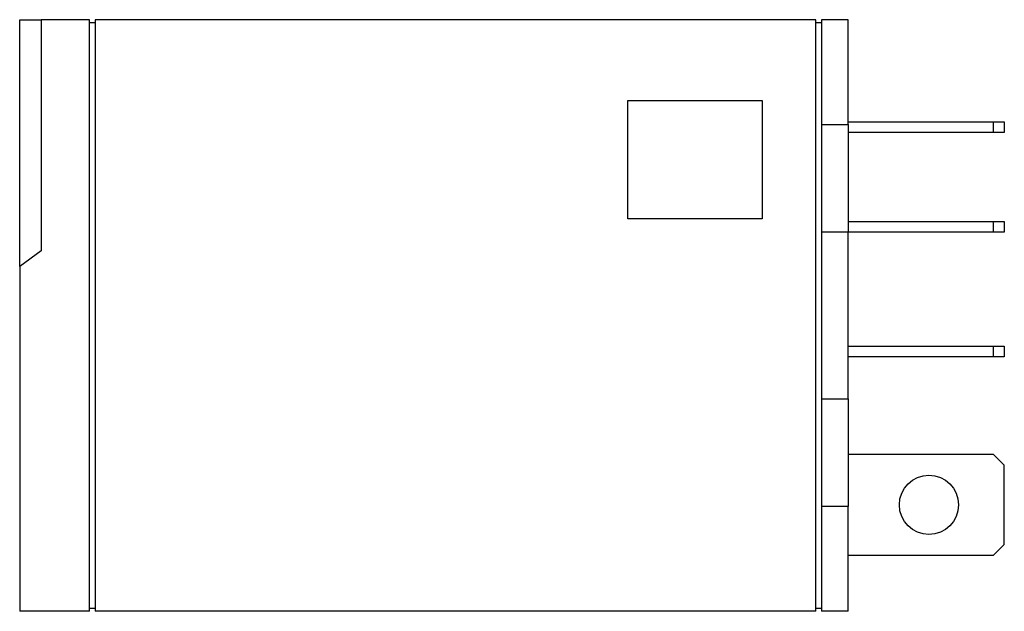
# Model space of a CAD drawing. Extents: x -1.54 to 0.29, y -0.55 to 0.55.
import ezdxf

# ---------------------------------------------------------------- set-up
doc = ezdxf.new("R2010")
doc.units = 0
doc.header["$MEASUREMENT"] = 0
doc.layers.add('TRMODEL1', color=7, linetype='CONTINUOUS')

msp = doc.modelspace()

# ---------------------------------------------------------------- linework, layer by layer
at = {"layer": 'TRMODEL1', "color": 7, "linetype": 'CONTINUOUS'}
for p, q in [((-1.54, 0.0909), (-1.54, 0.55)), ((-1.54, 0.55), (-1.5, 0.55)), ((-1.5, 0.55), (-1.5, 0.12)), ((-1.41, 0.55), (-1.5, 0.55)), ((-1.41, -0.55), (-1.41, 0.55)), ((-1.4, 0.55), (-1.4, -0.55)), ((-0.06, 0.55), (-1.4, 0.55)), ((-0.06, -0.55), (-0.06, 0.55)), ((-0.05, 0.55), (-0.05, 0.355)), ((0, 0.55), (-0.05, 0.55)), ((0, 0.355), (0, 0.55)), ((-1.41, 0.545), (-1.4, 0.545)), ((-0.06, 0.545), (-0.05, 0.545)), ((-0.41, 0.4), (-0.16, 0.4)), ((-0.41, 0.18), (-0.41, 0.4)), ((-0.16, 0.4), (-0.16, 0.18)), ((-0.05, 0.355), (0, 0.355)), ((-0.05, 0.355), (-0.05, 0.155)), ((0, 0.36), (0.27, 0.36)), ((0, 0.355), (0, 0.155)), ((0.27, 0.36), (0.29, 0.36)), ((0.27, 0.34), (0.27, 0.36)), ((0.29, 0.36), (0.29, 0.34)), ((0.27, 0.34), (0, 0.34)), ((0.29, 0.34), (0.27, 0.34)), ((-0.16, 0.18), (-0.41, 0.18)), ((0, 0.175), (0.27, 0.175)), ((0.27, 0.175), (0.29, 0.175)), ((0.27, 0.155), (0.27, 0.175)), ((0.29, 0.175), (0.29, 0.155)), ((0, 0.155), (-0.05, 0.155)), ((-0.05, 0.155), (-0.05, -0.155)), ((0.27, 0.155), (0, 0.155)), ((0, -0.155), (0, 0.155)), ((0.29, 0.155), (0.27, 0.155)), ((-1.5, 0.12), (-1.54, 0.0909)), ((-1.54, 0.0909), (-1.54, -0.55)), ((0, -0.057), (0.27, -0.057)), ((0.27, -0.057), (0.29, -0.057)), ((0.27, -0.077), (0.27, -0.057)), ((0.29, -0.057), (0.29, -0.077)), ((0.27, -0.077), (0, -0.077)), ((0.29, -0.077), (0.27, -0.077)), ((-0.05, -0.155), (0, -0.155)), ((-0.05, -0.155), (-0.05, -0.355)), ((0, -0.155), (0, -0.355)), ((0.27, -0.2585), (0, -0.2585)), ((0.29, -0.2785), (0.27, -0.2585)), ((0.29, -0.4255), (0.29, -0.2785)), ((-0.05, -0.355), (-0.05, -0.55)), ((0, -0.355), (-0.05, -0.355)), ((0, -0.55), (0, -0.355)), ((0.27, -0.4455), (0.29, -0.4255)), ((0, -0.4455), (0.27, -0.4455)), ((-1.4, -0.545), (-1.41, -0.545)), ((-0.05, -0.545), (-0.06, -0.545)), ((-1.41, -0.55), (-1.54, -0.55)), ((-0.06, -0.55), (-1.4, -0.55)), ((0, -0.55), (-0.05, -0.55))]:
    msp.add_line(p, q, dxfattribs=at)
msp.add_circle((0.15, -0.352), 0.055, dxfattribs=at)

doc.saveas('drawing.dxf')
